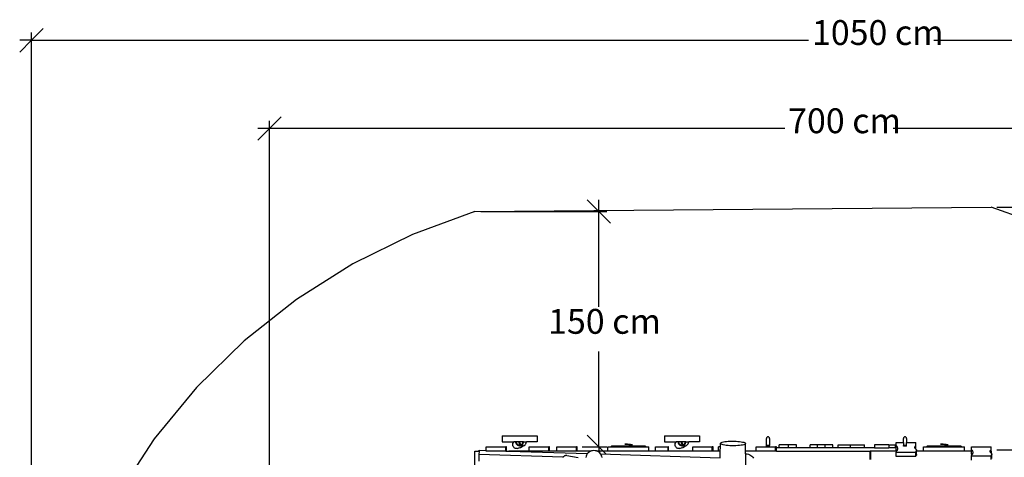
# Model space of a CAD drawing. Units: centimetres. Extents: x -513 to 733, y -454 to 367.
# Drawn here: x -513 to 102, y 94 to 367 of the extents above; entities that cross this region are included whole.
import ezdxf

# ---------------------------------------------------------------- set-up
doc = ezdxf.new("R2010")
doc.units = ezdxf.units.CM
doc.styles.add('Tahoma', font='Tahoma')

msp = doc.modelspace()

# ---------------------------------------------------------------- linework, layer by layer
at = {"color": 250}
for p, q in [((-506.11, 354.5), (-498.78, 361.83)), ((-506.11, -184.89), (-506.11, 359.39)), ((-513.44, 347.17), (-506.11, 354.5)), ((-506.11, 354.5), (-513.44, 354.5)), ((-506.11, 354.5), (-20.15, 354.5)), ((58.06, 354.5), (544.02, 354.5)), ((-357.25, 299.29), (-349.92, 306.62)), ((-357.25, -127.52), (-357.25, 304.18)), ((-364.58, 291.96), (-357.25, 299.29)), ((-357.25, 299.29), (-364.58, 299.29)), ((-35.03, 299.29), (-357.25, 299.29)), ((354.92, 299.29), (32.7, 299.29)), ((-158.59, 254.75), (-151.26, 247.42)), ((-151.26, 247.42), (-151.26, 254.75)), ((-225.1, 247.42), (-146.37, 247.42)), ((-151.26, 247.42), (-143.93, 240.09)), ((-151.26, 187.75), (-151.26, 247.42)), ((97.57, 250.14), (700.9, 250.14)), ((-151.26, 100.14), (-151.26, 159.81)), ((-151.26, 100.14), (-158.59, 107.47)), ((-161.68, 100.14), (-146.37, 100.14)), ((-146.65, 95.53), (-151.26, 100.14)), ((-151.26, 100.14), (-151.26, 96.7)), ((97.57, 98.25), (612.31, 95.08))]:
    msp.add_line(p, q, dxfattribs=at)
for p, q in [((-228.76, 247.42), (-267.86, 233.05)), ((-228.76, 247.42), (93.91, 250.14)), ((133.78, 235.97), (93.91, 250.14)), ((-267.86, 233.05), (-305.22, 214.62)), ((-305.22, 214.62), (-340.42, 192.35)), ((-340.42, 192.35), (-373.06, 166.48)), ((-373.06, 166.48), (-402.79, 137.3)), ((-402.79, 137.3), (-429.27, 105.14)), ((-429.27, 105.14), (-452.19, 70.36)), ((-211.73, 106.92), (-211.73, 103.16)), ((-211.73, 106.92), (-189.83, 106.92)), ((-189.83, 106.92), (-189.83, 103.16)), ((-110.24, 106.92), (-110.24, 103.16)), ((-110.24, 106.92), (-88.34, 106.92)), ((-88.34, 106.92), (-88.34, 103.16)), ((-46.52, 105.6), (-46.55, 105.34)), ((-46.55, 101.04), (-46.55, 105.34)), ((-46.42, 105.84), (-46.52, 105.6)), ((-46.26, 106.04), (-46.42, 105.84)), ((-46.05, 106.2), (-46.26, 106.04)), ((-45.81, 106.3), (-46.05, 106.2)), ((-45.55, 106.34), (-45.81, 106.3)), ((-45.29, 106.3), (-45.55, 106.34)), ((-45.05, 106.2), (-45.29, 106.3)), ((-44.84, 106.04), (-45.05, 106.2)), ((-44.68, 105.84), (-44.84, 106.04)), ((-44.58, 105.6), (-44.68, 105.84)), ((-44.63, 105.34), (-44.58, 105.34)), ((-44.55, 105.34), (-44.58, 105.6)), ((-44.56, 105.34), (-44.55, 105.34)), ((-44.55, 105.34), (-44.55, 101.04)), ((39.12, 105.6), (39.09, 105.34)), ((39.09, 102.86), (39.09, 105.34)), ((39.22, 105.84), (39.12, 105.6)), ((39.38, 106.04), (39.22, 105.84)), ((39.59, 106.2), (39.38, 106.04)), ((39.83, 106.3), (39.59, 106.2)), ((40.09, 106.34), (39.83, 106.3)), ((40.35, 106.3), (40.09, 106.34)), ((40.59, 106.2), (40.35, 106.3)), ((40.79, 106.04), (40.59, 106.2)), ((40.95, 105.84), (40.79, 106.04)), ((41.05, 105.6), (40.95, 105.84)), ((41.01, 105.34), (41.06, 105.34)), ((41.09, 105.34), (41.05, 105.6)), ((41.08, 105.34), (41.09, 105.34)), ((41.09, 105.34), (41.09, 102.86)), ((-221.73, 97.86), (-221.73, 100.14)), ((-221.73, 100.14), (-209.52, 100.14)), ((-211.73, 103.16), (-204.43, 103.16)), ((-209.52, 97.48), (-209.52, 100.14)), ((-209.01, 100.14), (-209.52, 100.14)), ((-209.01, 97.47), (-209.01, 100.14)), ((-205.16, 101.58), (-205.04, 102.19)), ((-205.11, 100.95), (-205.16, 101.58)), ((-204.9, 100.36), (-205.11, 100.95)), ((-205.04, 102.19), (-204.77, 102.76)), ((-204.54, 99.85), (-204.9, 100.36)), ((-204.43, 103.16), (-204.77, 102.76)), ((-204.44, 99.77), (-204.54, 99.85)), ((-204.44, 99.77), (-204.06, 99.44)), ((-203.26, 103.16), (-204.43, 103.16)), ((-203.96, 99.36), (-204.06, 99.44)), ((-203.4, 99.09), (-203.96, 99.36)), ((-202.78, 98.98), (-203.4, 99.09)), ((-203.26, 103.16), (-203.24, 102.82)), ((-202.86, 103.16), (-203.26, 103.16)), ((-203.22, 102.65), (-203.24, 102.82)), ((-202.83, 102.73), (-203.22, 102.65)), ((-203.19, 102.55), (-203.22, 102.65)), ((-203.19, 102.55), (-203.01, 102.06)), ((-202.65, 102.24), (-203.01, 102.06)), ((-203.01, 102.06), (-202.66, 101.56)), ((-202.83, 102.73), (-202.86, 103.16)), ((-201.37, 103.16), (-202.86, 103.16)), ((-202.65, 102.24), (-202.83, 102.73)), ((-202.16, 99.03), (-202.78, 98.98)), ((-202.36, 101.82), (-202.66, 101.55)), ((-202.66, 101.55), (-202.66, 101.56)), ((-202.66, 101.55), (-202.18, 101.14)), ((-202.36, 101.82), (-202.65, 102.24)), ((-201.96, 101.48), (-202.36, 101.82)), ((-201.96, 101.48), (-202.18, 101.14)), ((-202.18, 101.14), (-201.62, 100.87)), ((-202.16, 99.03), (-201.63, 99.2)), ((-201.49, 101.26), (-201.96, 101.48)), ((-201.05, 99.41), (-201.63, 99.2)), ((-201.49, 101.26), (-201.62, 100.87)), ((-201.62, 100.87), (-201, 100.76)), ((-200.98, 101.16), (-201.49, 101.26)), ((-201.37, 103.16), (-201.34, 102.84)), ((-201.09, 103.16), (-201.37, 103.16)), ((-201.34, 102.84), (-201.13, 102.25)), ((-201.13, 102.25), (-200.78, 101.73)), ((-201.09, 103.16), (-200.98, 103.06)), ((-198.9, 103.16), (-201.09, 103.16)), ((-201.05, 99.41), (-200.24, 99.77)), ((-201, 100.76), (-200.98, 101.16)), ((-201, 100.76), (-200.38, 100.81)), ((-200.98, 103.06), (-200.88, 102.98)), ((-200.98, 103.06), (-200.63, 102.55)), ((-200.46, 101.2), (-200.98, 101.16)), ((-200.78, 101.73), (-200.37, 101.39)), ((-200.63, 102.55), (-200.42, 101.96)), ((-200.22, 101.29), (-200.46, 101.2)), ((-200.38, 100.81), (-200.46, 101.2)), ((-200.42, 101.96), (-200.37, 101.39)), ((-200.37, 101.3), (-200.38, 101.29)), ((-200.38, 100.81), (-199.79, 101.02)), ((-199.84, 100.89), (-200.38, 100.81)), ((-200.37, 101.39), (-200.3, 101.33)), ((-200.3, 101.33), (-200.22, 101.29)), ((-200.24, 99.77), (-199.34, 100.22)), ((-199.97, 101.38), (-200.22, 101.29)), ((-199.54, 101.67), (-199.97, 101.38)), ((-199.79, 101.02), (-199.97, 101.38)), ((-199.84, 100.89), (-199.85, 100.88)), ((-199.81, 100.9), (-199.84, 100.89)), ((-199.3, 100.98), (-199.81, 100.9)), ((-199.79, 101.02), (-199.27, 101.37)), ((-199.21, 102.07), (-199.54, 101.67)), ((-199.27, 101.37), (-199.54, 101.67)), ((-199.34, 100.22), (-198.53, 100.67)), ((-199.22, 100.99), (-199.3, 100.98)), ((-199.3, 100.98), (-199.12, 100.94)), ((-199.27, 101.37), (-198.87, 101.85)), ((-198.74, 101.04), (-199.22, 100.99)), ((-198.98, 102.54), (-199.21, 102.07)), ((-198.87, 101.85), (-199.21, 102.07)), ((-198.89, 103.05), (-198.98, 102.54)), ((-198.6, 102.41), (-198.98, 102.54)), ((-198.9, 103.16), (-198.89, 103.05)), ((-198.5, 103.16), (-198.9, 103.16)), ((-198.49, 103.03), (-198.89, 103.05)), ((-198.87, 101.85), (-198.6, 102.41)), ((-198.6, 102.41), (-198.49, 103.03)), ((-198.53, 100.67), (-198.01, 101.02)), ((-198.49, 103.03), (-198.5, 103.16)), ((-198.5, 103.16), (-196.61, 103.16)), ((-198.01, 101.02), (-197.49, 101.37)), ((-197.49, 101.37), (-197.09, 101.85)), ((-197.09, 101.85), (-196.98, 102.03)), ((-196.98, 102.03), (-196.72, 102.6)), ((-196.72, 102.6), (-196.61, 103.16)), ((-189.83, 103.16), (-196.61, 103.16)), ((-194.8, 97.42), (-194.8, 100.14)), ((-194.8, 100.14), (-182.58, 100.14)), ((-182.58, 97.42), (-182.58, 100.14)), ((-182.07, 100.14), (-182.58, 100.14)), ((-182.07, 97.42), (-182.07, 100.14)), ((-177.56, 97.42), (-177.56, 100.14)), ((-177.56, 100.14), (-165.34, 100.14)), ((-165.34, 97.42), (-165.34, 100.14)), ((-164.83, 100.14), (-165.34, 100.14)), ((-164.83, 97.42), (-164.83, 100.14)), ((-145.7, 97.42), (-145.7, 100.14)), ((-145.7, 100.14), (-143.58, 100.14)), ((-143.42, 100.54), (-143.58, 100.29)), ((-143.58, 100.29), (-143.58, 100.14)), ((-143.58, 100.14), (-143.16, 100.14)), ((-143.16, 100.64), (-143.42, 100.54)), ((-143.16, 100.64), (-122.5, 100.64)), ((-143.16, 100.64), (-143.16, 100.54)), ((-143.16, 100.54), (-143.16, 100.29)), ((-143.16, 100.29), (-143.16, 100.14)), ((-143.16, 100.14), (-122.5, 100.14)), ((-135.11, 101.87), (-135.13, 101.87)), ((-135.01, 101.85), (-135.11, 101.87)), ((-135.11, 101.87), (-135.07, 101.87)), ((-135.07, 101.87), (-134.94, 101.86)), ((-134.83, 101.83), (-135.01, 101.85)), ((-134.94, 101.86), (-132.6, 101.64)), ((-134.6, 101.81), (-134.83, 101.83)), ((-134.33, 101.78), (-134.6, 101.81)), ((-134.03, 101.75), (-134.33, 101.78)), ((-133.73, 101.72), (-134.03, 101.75)), ((-133.44, 101.69), (-133.73, 101.72)), ((-133.19, 101.67), (-133.44, 101.69)), ((-132.71, 101.62), (-133.19, 101.67)), ((-132.27, 101.57), (-132.71, 101.62)), ((-132.6, 101.64), (-130.44, 101.4)), ((-132.03, 101.55), (-132.27, 101.57)), ((-131.75, 101.52), (-132.03, 101.55)), ((-131.44, 101.49), (-131.75, 101.52)), ((-131.14, 101.46), (-131.44, 101.49)), ((-130.86, 101.43), (-131.14, 101.46)), ((-130.62, 101.41), (-130.86, 101.43)), ((-130.44, 101.39), (-130.62, 101.41)), ((-130.44, 101.4), (-130.32, 101.38)), ((-130.32, 101.38), (-130.44, 101.39)), ((-130.32, 101.38), (-130.28, 101.38)), ((-130.28, 101.38), (-130.32, 101.38)), ((-122.5, 100.64), (-122.5, 100.54)), ((-122.5, 100.64), (-122.24, 100.54)), ((-122.5, 100.54), (-122.5, 100.29)), ((-122.5, 100.29), (-122.5, 100.14)), ((-122.5, 100.14), (-122.08, 100.14)), ((-122.24, 100.54), (-122.08, 100.29)), ((-122.08, 100.29), (-122.08, 100.14)), ((-122.08, 100.14), (-119.96, 100.14)), ((-119.96, 97.42), (-119.96, 100.14)), ((-115.96, 97.42), (-115.96, 100.14)), ((-115.96, 100.14), (-108.02, 100.14)), ((-110.24, 103.16), (-102.94, 103.16)), ((-108.02, 97.42), (-108.02, 100.14)), ((-107.69, 100.14), (-108.02, 100.14)), ((-107.69, 97.42), (-107.69, 100.14)), ((-103.67, 101.58), (-103.55, 102.19)), ((-103.62, 100.95), (-103.67, 101.58)), ((-103.41, 100.36), (-103.62, 100.95)), ((-103.55, 102.19), (-103.28, 102.76)), ((-103.05, 99.85), (-103.41, 100.36)), ((-103.28, 102.76), (-103.04, 103.05)), ((-102.95, 99.77), (-103.05, 99.85)), ((-103.04, 103.05), (-102.94, 103.16)), ((-102.95, 99.77), (-102.58, 99.44)), ((-101.77, 103.16), (-102.94, 103.16)), ((-102.47, 99.36), (-102.58, 99.44)), ((-101.91, 99.09), (-102.47, 99.36)), ((-101.29, 98.98), (-101.91, 99.09)), ((-101.77, 103.16), (-101.73, 102.65)), ((-101.37, 103.16), (-101.77, 103.16)), ((-101.34, 102.73), (-101.73, 102.65)), ((-101.73, 102.65), (-101.52, 102.06)), ((-101.16, 102.24), (-101.52, 102.06)), ((-101.52, 102.06), (-101.17, 101.55)), ((-101.34, 102.73), (-101.37, 103.16)), ((-99.88, 103.16), (-101.37, 103.16)), ((-101.16, 102.24), (-101.34, 102.73)), ((-100.67, 99.03), (-101.29, 98.98)), ((-100.87, 101.82), (-101.17, 101.55)), ((-101.17, 101.55), (-100.69, 101.14)), ((-100.87, 101.82), (-101.16, 102.24)), ((-100.47, 101.48), (-100.87, 101.82)), ((-100.47, 101.48), (-100.69, 101.14)), ((-100.69, 101.14), (-100.13, 100.87)), ((-100.67, 99.03), (-100.15, 99.2)), ((-100, 101.26), (-100.47, 101.48)), ((-99.56, 99.41), (-100.15, 99.2)), ((-100.13, 100.87), (-100, 101.26)), ((-100.13, 100.87), (-99.51, 100.76)), ((-99.49, 101.16), (-100, 101.26)), ((-99.88, 103.16), (-99.85, 102.84)), ((-99.6, 103.16), (-99.88, 103.16)), ((-99.85, 102.84), (-99.64, 102.25)), ((-99.64, 102.25), (-99.29, 101.73)), ((-99.6, 103.16), (-99.49, 103.06)), ((-97.41, 103.16), (-99.6, 103.16)), ((-99.56, 99.41), (-98.75, 99.77)), ((-99.51, 100.76), (-99.49, 101.16)), ((-99.51, 100.76), (-98.89, 100.81)), ((-99.49, 103.06), (-99.14, 102.55)), ((-99.49, 103.06), (-99.39, 102.98)), ((-98.97, 101.2), (-99.49, 101.16)), ((-99.29, 101.73), (-98.88, 101.39)), ((-99.14, 102.55), (-98.93, 101.96)), ((-98.73, 101.29), (-98.97, 101.2)), ((-98.89, 100.81), (-98.97, 101.2)), ((-98.93, 101.96), (-98.88, 101.39)), ((-98.88, 101.33), (-98.89, 101.29)), ((-98.89, 100.81), (-98.3, 101.02)), ((-98.36, 100.89), (-98.89, 100.81)), ((-98.88, 101.39), (-98.81, 101.33)), ((-98.88, 101.34), (-98.88, 101.33)), ((-98.81, 101.33), (-98.73, 101.29)), ((-98.75, 99.77), (-97.85, 100.22)), ((-98.48, 101.38), (-98.73, 101.29)), ((-98.05, 101.67), (-98.48, 101.38)), ((-98.3, 101.02), (-98.48, 101.38)), ((-98.32, 100.9), (-98.36, 100.89)), ((-98.36, 100.89), (-98.36, 100.88)), ((-97.81, 100.98), (-98.32, 100.9)), ((-98.3, 101.02), (-97.78, 101.37)), ((-97.72, 102.07), (-98.05, 101.67)), ((-97.78, 101.37), (-98.05, 101.67)), ((-97.85, 100.22), (-97.04, 100.67)), ((-97.73, 100.99), (-97.81, 100.98)), ((-97.81, 100.98), (-97.63, 100.94)), ((-97.78, 101.37), (-97.38, 101.85)), ((-97.25, 101.04), (-97.73, 100.99)), ((-97.49, 102.54), (-97.72, 102.07)), ((-97.38, 101.85), (-97.72, 102.07)), ((-97.4, 103.05), (-97.49, 102.54)), ((-97.11, 102.41), (-97.49, 102.54)), ((-97.41, 103.16), (-97.4, 103.05)), ((-97.01, 103.16), (-97.41, 103.16)), ((-97, 103.03), (-97.4, 103.05)), ((-97.38, 101.85), (-97.11, 102.41)), ((-97.11, 102.41), (-97, 103.03)), ((-97.04, 100.67), (-96.52, 101.02)), ((-97, 103.03), (-97.01, 103.16)), ((-97.01, 103.16), (-95.12, 103.16)), ((-96.52, 101.02), (-96, 101.37)), ((-96, 101.37), (-95.6, 101.85)), ((-95.6, 101.85), (-95.5, 102.03)), ((-95.5, 102.03), (-95.23, 102.6)), ((-95.23, 102.6), (-95.12, 103.16)), ((-88.34, 103.16), (-95.12, 103.16)), ((-92.59, 97.42), (-92.59, 100.14)), ((-92.59, 100.14), (-80.37, 100.14)), ((-80.37, 97.42), (-80.37, 100.14)), ((-79.86, 100.14), (-80.37, 100.14)), ((-79.86, 97.42), (-79.86, 100.14)), ((-76.54, 97.42), (-76.54, 100.14)), ((-75.35, 100.14), (-76.54, 100.14)), ((-75.36, 97.42), (-75.35, 100.14)), ((-75.35, 100.14), (-75.34, 102.15)), ((-75.34, 102.15), (-75.33, 102.38)), ((-75.16, 101.93), (-75.34, 102.15)), ((-75.33, 102.38), (-75.12, 102.6)), ((-74.78, 101.71), (-75.16, 101.93)), ((-75.12, 102.6), (-74.73, 102.82)), ((-74.23, 101.5), (-74.78, 101.71)), ((-74.73, 102.82), (-74.16, 103.02)), ((-73.51, 101.31), (-74.23, 101.5)), ((-74.16, 103.02), (-73.42, 103.2)), ((-72.64, 101.14), (-73.51, 101.31)), ((-73.42, 103.2), (-72.54, 103.36)), ((-71.64, 101), (-72.64, 101.14)), ((-72.54, 103.36), (-71.53, 103.48)), ((-70.54, 100.89), (-71.64, 101)), ((-71.53, 103.48), (-70.42, 103.58)), ((-69.37, 100.82), (-70.54, 100.89)), ((-70.42, 103.58), (-69.24, 103.64)), ((-68.14, 100.77), (-69.37, 100.82)), ((-69.24, 103.64), (-68.01, 103.67)), ((-66.9, 100.77), (-68.14, 100.77)), ((-68.01, 103.67), (-66.77, 103.67)), ((-65.68, 100.79), (-66.9, 100.77)), ((-66.77, 103.67), (-65.55, 103.62)), ((-64.49, 100.86), (-65.68, 100.79)), ((-65.55, 103.62), (-64.37, 103.55)), ((-63.38, 100.96), (-64.49, 100.86)), ((-64.37, 103.55), (-63.27, 103.44)), ((-62.38, 101.08), (-63.38, 100.96)), ((-63.27, 103.44), (-62.28, 103.3)), ((-61.49, 101.24), (-62.38, 101.08)), ((-62.28, 103.3), (-61.41, 103.13)), ((-60.75, 101.42), (-61.49, 101.24)), ((-61.41, 103.13), (-60.69, 102.94)), ((-60.18, 101.62), (-60.75, 101.42)), ((-60.69, 102.94), (-60.13, 102.73)), ((-59.79, 101.83), (-60.18, 101.62)), ((-60.13, 102.73), (-59.76, 102.51)), ((-59.59, 102.06), (-59.79, 101.83)), ((-59.76, 102.51), (-59.58, 102.29)), ((-59.6, 97.42), (-59.58, 102.29)), ((-59.58, 102.29), (-59.59, 102.06)), ((-53.02, 97.42), (-53.02, 100.14)), ((-53.02, 100.14), (-40.8, 100.14)), ((-44.55, 101.04), (-46.55, 101.04)), ((-46.55, 100.54), (-46.55, 101.04)), ((-44.55, 100.54), (-46.55, 100.54)), ((-44.55, 100.54), (-44.55, 101.04)), ((-40.8, 97.42), (-40.8, 100.14)), ((-40.29, 100.14), (-40.8, 100.14)), ((-40.29, 99.42), (-40.29, 100.14)), ((-38.48, 99.42), (-40.29, 99.42)), ((-40.29, 97.42), (-40.29, 99.42)), ((-38.48, 99.42), (-38.48, 101.42)), ((-28.88, 101.42), (-38.48, 101.42)), ((-32.67, 99.42), (-38.48, 99.42)), ((-32.67, 99.42), (-32.67, 101.38)), ((-28.88, 101.38), (-32.67, 101.38)), ((-27.72, 99.42), (-32.67, 99.42)), ((-28.88, 101.38), (-28.88, 101.42)), ((-27.72, 101.38), (-28.88, 101.38)), ((-27.72, 99.42), (-27.72, 101.38)), ((-19.13, 99.42), (-27.72, 99.42)), ((-19.13, 99.42), (-19.13, 101.42)), ((-14.68, 101.42), (-19.13, 101.42)), ((-14.68, 99.42), (-19.13, 99.42)), ((-9.72, 101.44), (-14.68, 101.44)), ((-14.68, 101.42), (-14.68, 101.44)), ((-14.68, 99.42), (-14.68, 101.42)), ((-9.72, 99.42), (-14.68, 99.42)), ((-9.72, 101.42), (-9.72, 101.44)), ((-5.08, 101.42), (-9.72, 101.42)), ((-9.72, 99.42), (-9.72, 101.42)), ((-5.08, 99.42), (-9.72, 99.42)), ((-5.08, 99.42), (-5.08, 101.42)), ((-1.73, 99.42), (-5.08, 99.42)), ((-1.73, 101.42), (5.94, 101.42)), ((-1.73, 99.42), (-1.73, 101.42)), ((5.94, 99.42), (-1.73, 99.42)), ((5.94, 99.42), (5.94, 101.42)), ((5.94, 101.42), (14.71, 101.42)), ((14.71, 99.42), (5.94, 99.42)), ((14.71, 99.42), (14.71, 101.42)), ((21, 99.42), (14.71, 99.42)), ((21, 101.42), (21, 99.42)), ((29.9, 101.42), (21, 101.42)), ((21, 99.42), (29.9, 99.42)), ((29.9, 101.42), (29.9, 99.42)), ((29.9, 101.42), (34.22, 101.42)), ((34.22, 99.42), (29.9, 99.42)), ((34.22, 99.42), (34.22, 101.42)), ((34.61, 99.42), (34.22, 99.42)), ((34.61, 102.86), (39.09, 102.86)), ((34.61, 100.84), (34.61, 102.86)), ((34.92, 100.54), (34.61, 100.84)), ((34.61, 99.42), (34.61, 100.84)), ((34.61, 98.12), (34.61, 99.42)), ((35.17, 100.23), (34.92, 100.54)), ((35.37, 99.93), (35.17, 100.23)), ((35.51, 99.63), (35.37, 99.93)), ((35.6, 99.33), (35.51, 99.63)), ((35.51, 98.43), (35.6, 98.73)), ((35.63, 99.03), (35.6, 99.33)), ((35.6, 98.73), (35.63, 99.03)), ((39.09, 102.86), (39.09, 101.04)), ((41.09, 101.04), (39.09, 101.04)), ((39.09, 100.54), (39.09, 101.04)), ((41.09, 100.54), (39.09, 100.54)), ((41.09, 102.86), (46.83, 102.86)), ((41.09, 101.04), (41.09, 102.86)), ((41.09, 100.54), (41.09, 101.04)), ((46.32, 99.75), (46.33, 99.93)), ((46.33, 99.57), (46.32, 99.75)), ((46.33, 99.93), (46.37, 100.11)), ((46.37, 99.38), (46.33, 99.57)), ((46.37, 100.11), (46.39, 100.15)), ((46.44, 99.2), (46.37, 99.38)), ((46.39, 100.15), (46.44, 100.29)), ((46.44, 100.15), (46.39, 100.15)), ((46.44, 100.29), (46.54, 100.47)), ((46.54, 99.02), (46.44, 99.2)), ((46.54, 100.47), (46.67, 100.66)), ((46.67, 100.15), (46.54, 100.15)), ((46.67, 98.84), (46.54, 99.02)), ((46.67, 100.66), (46.83, 100.84)), ((46.83, 98.66), (46.67, 98.84)), ((46.83, 100.84), (46.83, 102.86)), ((46.83, 98.66), (46.83, 100.84)), ((46.83, 98.66), (46.98, 98.54)), ((46.98, 98.54), (47.11, 98.42)), ((51.67, 97.42), (51.67, 100.14)), ((51.67, 100.14), (53.79, 100.14)), ((53.95, 100.54), (53.79, 100.29)), ((53.79, 100.29), (53.79, 100.14)), ((53.79, 100.14), (54.21, 100.14)), ((54.21, 100.64), (53.95, 100.54)), ((54.21, 100.64), (74.87, 100.64)), ((54.21, 100.64), (54.21, 100.54)), ((54.21, 100.54), (54.21, 100.29)), ((54.21, 100.29), (54.21, 100.14)), ((54.21, 100.14), (74.87, 100.14)), ((62.26, 101.87), (62.24, 101.87)), ((62.36, 101.85), (62.26, 101.87)), ((62.26, 101.87), (62.29, 101.87)), ((62.29, 101.87), (62.43, 101.86)), ((62.53, 101.83), (62.36, 101.85)), ((62.43, 101.86), (64.76, 101.64)), ((62.76, 101.81), (62.53, 101.83)), ((63.04, 101.78), (62.76, 101.81)), ((63.34, 101.75), (63.04, 101.78)), ((63.64, 101.72), (63.34, 101.75)), ((63.93, 101.69), (63.64, 101.72)), ((64.18, 101.67), (63.93, 101.69)), ((64.65, 101.62), (64.18, 101.67)), ((65.1, 101.57), (64.65, 101.62)), ((64.76, 101.64), (66.93, 101.4)), ((65.34, 101.55), (65.1, 101.57)), ((65.62, 101.52), (65.34, 101.55)), ((65.92, 101.49), (65.62, 101.52)), ((66.22, 101.46), (65.92, 101.49)), ((66.51, 101.43), (66.22, 101.46)), ((66.75, 101.41), (66.51, 101.43)), ((66.93, 101.39), (66.75, 101.41)), ((66.93, 101.4), (67.05, 101.38)), ((67.05, 101.38), (66.93, 101.39)), ((67.05, 101.38), (67.09, 101.38)), ((67.09, 101.38), (67.05, 101.38)), ((74.87, 100.64), (74.87, 100.54)), ((74.87, 100.64), (75.13, 100.54)), ((74.87, 100.54), (74.87, 100.29)), ((74.87, 100.29), (74.87, 100.14)), ((74.87, 100.14), (75.29, 100.14)), ((75.13, 100.54), (75.29, 100.29)), ((75.29, 100.29), (75.29, 100.14)), ((75.29, 100.14), (77.4, 100.14)), ((77.4, 97.42), (77.4, 100.14)), ((81.69, 100.14), (93.91, 100.14)), ((81.69, 98.27), (81.69, 100.14)), ((93.91, 98.27), (93.91, 100.14)), ((-228.76, 97.42), (-226.24, 97.42)), ((-228.76, 85.2), (-228.76, 97.42)), ((-226.3, 95.33), (-226.43, 91.09)), ((-226.24, 97.42), (-226.3, 95.33)), ((-173.67, 93.7), (-226.3, 95.33)), ((-226.23, 97.82), (-226.24, 97.42)), ((-226.24, 97.42), (-226.23, 97.61)), ((-226.24, 97.42), (-226.24, 97.42)), ((-226.23, 97.83), (-226.22, 97.95)), ((-226.23, 97.82), (-226.23, 97.83)), ((-226.23, 97.61), (-226.23, 97.82)), ((-226.22, 97.96), (-226.22, 98)), ((-226.22, 98), (-221.73, 97.86)), ((-226.22, 97.95), (-226.22, 97.96)), ((-221.73, 97.42), (-221.73, 97.86)), ((-209.52, 97.42), (-221.73, 97.42)), ((-209.52, 97.42), (-209.52, 97.48)), ((-209.52, 97.48), (-209.01, 97.47)), ((-209.01, 97.47), (-207.5, 97.42)), ((-194.8, 97.42), (-207.5, 97.42)), ((-207.5, 97.42), (-158.39, 95.9)), ((-182.58, 97.42), (-194.8, 97.42)), ((-182.07, 97.42), (-182.58, 97.42)), ((-177.56, 97.42), (-182.07, 97.42)), ((-165.34, 97.42), (-177.56, 97.42)), ((-173.77, 93.59), (-173.88, 93.46)), ((-173.67, 93.7), (-173.77, 93.59)), ((-173.65, 93.72), (-173.67, 93.7)), ((-173.53, 93.84), (-173.65, 93.72)), ((-173.41, 93.95), (-173.53, 93.84)), ((-173.29, 94.06), (-173.41, 93.95)), ((-173.16, 94.16), (-173.29, 94.06)), ((-173.03, 94.25), (-173.16, 94.16)), ((-172.9, 94.33), (-173.03, 94.25)), ((-172.76, 94.41), (-172.9, 94.33)), ((-172.63, 94.47), (-172.76, 94.41)), ((-172.49, 94.53), (-172.63, 94.47)), ((-172.35, 94.58), (-172.49, 94.53)), ((-172.21, 94.62), (-172.35, 94.58)), ((-172.07, 94.65), (-172.21, 94.62)), ((-171.93, 94.67), (-172.07, 94.65)), ((-171.79, 94.68), (-171.93, 94.67)), ((-171.66, 94.69), (-171.79, 94.68)), ((-171.52, 94.68), (-171.66, 94.69)), ((-171.38, 94.67), (-171.52, 94.68)), ((-171.24, 94.64), (-171.38, 94.67)), ((-171.23, 94.64), (-171.24, 94.64)), ((-171.23, 94.64), (-164.33, 93.41)), ((-164.83, 97.42), (-165.34, 97.42)), ((-156.26, 97.42), (-164.83, 97.42)), ((-159.34, 94.19), (-159.54, 93.4)), ((-159.03, 94.94), (-159.34, 94.19)), ((-158.61, 95.64), (-159.03, 94.94)), ((-158.39, 95.9), (-158.61, 95.64)), ((-158.08, 96.26), (-158.39, 95.9)), ((-157.46, 96.79), (-158.08, 96.26)), ((-156.76, 97.21), (-157.46, 96.79)), ((-156.26, 97.42), (-156.76, 97.21)), ((-156.01, 97.52), (-156.26, 97.42)), ((-155.22, 97.71), (-156.01, 97.52)), ((-154.41, 97.78), (-155.22, 97.71)), ((-153.6, 97.71), (-154.41, 97.78)), ((-152.8, 97.52), (-153.6, 97.71)), ((-152.55, 97.42), (-152.8, 97.52)), ((-150.74, 97.42), (-152.55, 97.42)), ((-152.05, 97.21), (-152.55, 97.42)), ((-151.36, 96.79), (-152.05, 97.21)), ((-150.74, 96.26), (-151.36, 96.79)), ((-150.74, 96.26), (-150.74, 97.42)), ((-145.7, 97.42), (-150.74, 97.42)), ((-150.74, 96.26), (-150.74, 96.26)), ((-150.21, 95.64), (-150.74, 96.26)), ((-149.78, 94.94), (-150.21, 95.64)), ((-150.21, 95.64), (-75.38, 93.32)), ((-149.47, 94.19), (-149.78, 94.94)), ((-149.28, 93.4), (-149.47, 94.19)), ((-119.96, 97.42), (-145.7, 97.42)), ((-115.96, 97.42), (-119.96, 97.42)), ((-108.02, 97.42), (-115.96, 97.42)), ((-107.69, 97.42), (-108.02, 97.42)), ((-92.59, 97.42), (-107.69, 97.42)), ((-80.37, 97.42), (-92.59, 97.42)), ((-79.86, 97.42), (-80.37, 97.42)), ((-76.54, 97.42), (-79.86, 97.42)), ((-75.36, 97.42), (-76.54, 97.42)), ((-75.38, 93.32), (-75.36, 97.42)), ((-59.61, 95.73), (-59.65, 85.39)), ((-59.6, 97.42), (-59.61, 97.42)), ((-59.61, 95.73), (-59.6, 97.42)), ((-59.61, 95.73), (-59.33, 95.75)), ((-59.61, 95.73), (-59.61, 95.73)), ((-53.02, 97.42), (-59.6, 97.42)), ((-59.33, 95.75), (-58.52, 95.69)), ((-58.52, 95.69), (-57.73, 95.5)), ((-57.73, 95.5), (-56.98, 95.19)), ((-56.98, 95.19), (-56.28, 94.76)), ((-56.28, 94.76), (-55.66, 94.23)), ((-55.66, 94.23), (-55.13, 93.61)), ((-55.13, 93.61), (-54.71, 92.92)), ((-40.8, 97.42), (-53.02, 97.42)), ((-40.29, 97.42), (-40.8, 97.42)), ((-40.29, 97.42), (18.42, 97.42)), ((18.42, 97.12), (18.42, 97.42)), ((18.63, 97.42), (18.42, 97.42)), ((18.63, 97.12), (18.42, 97.12)), ((18.42, 92.11), (18.42, 97.12)), ((18.63, 97.42), (18.63, 97.12)), ((34.61, 97.42), (18.63, 97.42)), ((18.63, 97.12), (18.63, 92.11)), ((34.92, 97.82), (34.61, 98.12)), ((34.61, 97.42), (34.61, 98.12)), ((34.81, 97.42), (34.61, 97.42)), ((34.61, 97.22), (34.81, 97.42)), ((34.61, 97.22), (34.61, 96.78)), ((34.61, 96.78), (46.83, 96.78)), ((34.61, 94.07), (34.61, 96.78)), ((46.83, 94.07), (34.61, 94.07)), ((34.81, 97.42), (34.92, 97.52)), ((35.05, 97.67), (34.92, 97.82)), ((34.92, 97.52), (35.05, 97.67)), ((35.05, 97.67), (35.17, 97.82)), ((35.17, 97.82), (35.37, 98.12)), ((35.37, 98.12), (35.51, 98.43)), ((46.98, 97.34), (46.83, 97.22)), ((46.83, 97.22), (46.83, 96.78)), ((46.83, 94.51), (46.83, 96.78)), ((46.98, 94.63), (46.83, 94.51)), ((46.83, 94.07), (46.83, 94.51)), ((47.11, 97.46), (46.98, 97.34)), ((47.11, 94.75), (46.98, 94.63)), ((47.11, 98.42), (47.21, 98.3)), ((47.21, 97.58), (47.11, 97.46)), ((47.21, 94.87), (47.11, 94.75)), ((47.21, 98.3), (47.28, 98.18)), ((47.28, 97.7), (47.21, 97.58)), ((47.28, 94.99), (47.21, 94.87)), ((47.28, 98.18), (47.32, 98.06)), ((47.32, 97.82), (47.28, 97.7)), ((47.32, 95.11), (47.28, 94.99)), ((47.32, 98.06), (47.34, 97.94)), ((47.34, 97.94), (47.32, 97.82)), ((47.34, 95.23), (47.32, 95.11)), ((47.34, 97.42), (47.34, 97.94)), ((51.67, 97.42), (47.34, 97.42)), ((47.34, 95.23), (47.34, 97.42)), ((77.4, 97.42), (51.67, 97.42)), ((81.69, 97.42), (77.4, 97.42)), ((82, 98), (81.69, 98.27)), ((81.69, 97.42), (81.69, 98.27)), ((81.69, 95.56), (81.69, 97.42)), ((82, 95.28), (81.69, 95.56)), ((81.69, 94.94), (82, 95.22)), ((81.69, 94.94), (81.69, 94.53)), ((81.69, 94.53), (93.91, 94.53)), ((81.69, 91.82), (81.69, 94.53)), ((82.25, 97.72), (82, 98)), ((82.03, 95.25), (82, 95.28)), ((82, 95.22), (82.03, 95.25)), ((82.03, 95.25), (82.25, 95.5)), ((82.45, 97.44), (82.25, 97.72)), ((82.25, 95.5), (82.45, 95.77)), ((82.59, 97.16), (82.45, 97.44)), ((82.45, 95.77), (82.59, 96.05)), ((82.68, 96.88), (82.59, 97.16)), ((82.59, 96.05), (82.68, 96.33)), ((82.71, 96.61), (82.68, 96.88)), ((82.68, 96.33), (82.71, 96.61)), ((93.4, 97.27), (93.41, 97.42)), ((93.41, 97.1), (93.4, 97.27)), ((93.41, 97.44), (93.45, 97.6)), ((93.41, 97.43), (93.41, 97.44)), ((93.52, 97.43), (93.41, 97.43)), ((93.41, 97.42), (93.41, 97.43)), ((93.52, 97.42), (93.41, 97.42)), ((93.45, 96.93), (93.41, 97.1)), ((93.45, 97.6), (93.52, 97.77)), ((93.52, 96.77), (93.45, 96.93)), ((93.52, 97.77), (93.62, 97.94)), ((93.62, 96.6), (93.52, 96.77)), ((93.62, 97.94), (93.75, 98.11)), ((93.75, 97.43), (93.62, 97.43)), ((93.75, 97.42), (93.62, 97.42)), ((93.75, 96.43), (93.62, 96.6)), ((93.75, 98.11), (93.91, 98.27)), ((93.91, 96.26), (93.75, 96.43)), ((93.91, 97.42), (93.91, 98.27)), ((93.93, 97.42), (93.91, 97.42)), ((93.91, 96.26), (93.91, 97.42)), ((93.91, 96.26), (93.93, 96.25)), ((94.06, 95.05), (93.91, 94.94)), ((93.91, 94.94), (93.91, 94.53)), ((93.91, 92.23), (93.91, 94.53)), ((93.93, 97.42), (93.98, 97.42)), ((93.93, 96.25), (93.93, 97.42)), ((93.93, 96.25), (93.98, 96.21)), ((93.98, 97.42), (93.98, 96.21)), ((93.98, 96.21), (94.06, 96.15)), ((94.06, 96.15), (94.19, 96.04)), ((94.19, 95.16), (94.06, 95.05)), ((94.19, 96.04), (94.29, 95.93)), ((94.29, 95.27), (94.19, 95.16)), ((94.29, 95.93), (94.36, 95.82)), ((94.36, 95.38), (94.29, 95.27)), ((94.36, 95.82), (94.4, 95.71)), ((94.4, 95.49), (94.36, 95.38)), ((94.4, 95.71), (94.41, 95.6)), ((94.41, 95.6), (94.4, 95.49)), ((94.41, 92.89), (94.41, 95.6))]:
    msp.add_line(p, q)

# ---------------------------------------------------------------- texts
at = {"color": 250, "char_height": 15.549, "attachment_point": 7, "style": 'Tahoma'}
for s, insert in [('1050 cm', (-18.05, 346.72)), ('700 cm', (-32.94, 291.51)), ('150 cm', (-183.03, 166))]:
    msp.add_mtext(s, dxfattribs=dict(at, insert=insert))

doc.saveas('drawing.dxf')
